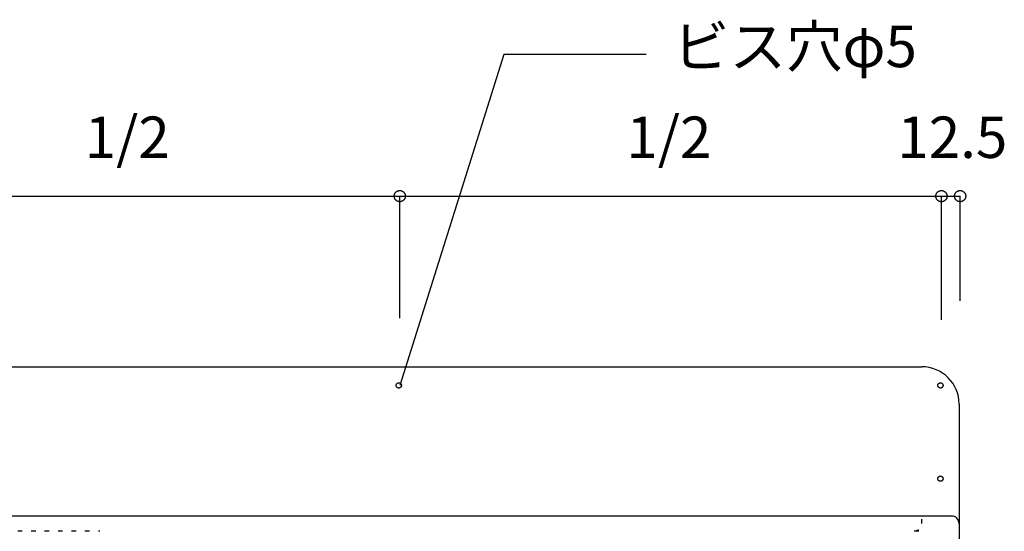
# Model space of a CAD drawing. Extents: x 25814 to 55118, y -3108 to 19000.
# Drawn here: x 43337 to 43996, y 4973 to 5316 of the extents above; entities that cross this region are included whole.
import ezdxf
from ezdxf.enums import TextEntityAlignment as Align

# ---------------------------------------------------------------- set-up
doc = ezdxf.new("R2010")
doc.units = 0
doc.header["$LTSCALE"] = 15
doc.linetypes.add('______-12', pattern=[0.6, 0.2, -0.4])
for name, color, linetype in [('020', 1, 'CONTINUOUS'), ('__', 7, 'CONTINUOUS'), ('__-1', 7, 'CONTINUOUS'), ('SAKUZU', 7, 'CONTINUOUS')]:
    doc.layers.add(name, color=color, linetype=linetype)
doc.styles.add('YUGOTHIC_MEDIUM', font='txt', dxfattribs={"bigfont": 'YuGothic Medium'})

# ---------------------------------------------------------------- blocks, each defined once
blk = doc.blocks.new('______-8_3D')
at = {"layer": '020', "color": 7, "linetype": '______-12'}
for p, q in [((43229.25, -7109), (43229.25, -7104)), ((42534.25, -7114), (42679.26, -7114)), ((43224.25, -7114), (43229.25, -7114))]:
    blk.add_line(p, q, dxfattribs=at)
at = {"layer": '020', "color": 7, "linetype": 'CONTINUOUS', "flags": 128}
for points in [[(42879.87, -7018.14), (42879.71, -7018.19), (42879.54, -7018.23), (42879.37, -7018.25), (42879.2, -7018.25), (42879.03, -7018.24), (42878.86, -7018.21), (42878.69, -7018.16), (42878.53, -7018.1), (42878.38, -7018.02), (42878.24, -7017.93), (42878.1, -7017.82), (42877.98, -7017.7), (42877.87, -7017.57), (42877.77, -7017.43), (42877.69, -7017.28), (42877.62, -7017.12), (42877.56, -7016.96), (42877.53, -7016.79), (42877.51, -7016.62), (42877.5, -7016.45), (42877.52, -7016.28), (42877.55, -7016.11), (42877.59, -7015.94), (42877.66, -7015.78), (42877.73, -7015.63), (42877.83, -7015.49), (42877.93, -7015.35), (42878.05, -7015.23), (42878.18, -7015.11), (42878.32, -7015.02), (42878.47, -7014.93), (42878.63, -7014.86), (42878.79, -7014.81), (42878.96, -7014.77), (42879.13, -7014.75), (42879.3, -7014.75), (42879.48, -7014.76), (42879.64, -7014.79), (42879.81, -7014.84), (42879.97, -7014.9), (42880.12, -7014.98), (42880.27, -7015.07), (42880.4, -7015.18), (42880.53, -7015.3), (42880.64, -7015.43), (42880.74, -7015.57), (42880.82, -7015.72), (42880.89, -7015.88), (42880.94, -7016.04), (42880.98, -7016.21), (42881, -7016.38), (42881, -7016.55), (42880.99, -7016.72), (42880.96, -7016.89), (42880.91, -7017.06), (42880.85, -7017.22), (42880.77, -7017.37), (42880.68, -7017.51), (42880.57, -7017.65), (42880.45, -7017.77), (42880.32, -7017.89), (42880.18, -7017.98), (42880.03, -7018.07)], [(43241.13, -7018.14), (43240.97, -7018.07), (43240.82, -7017.98), (43240.68, -7017.89), (43240.55, -7017.77), (43240.43, -7017.65), (43240.33, -7017.51), (43240.23, -7017.37), (43240.16, -7017.22), (43240.09, -7017.06), (43240.05, -7016.89), (43240.02, -7016.72), (43240, -7016.55), (43240.01, -7016.38), (43240.03, -7016.21), (43240.06, -7016.04), (43240.12, -7015.88), (43240.19, -7015.72), (43240.27, -7015.57), (43240.37, -7015.43), (43240.48, -7015.3), (43240.6, -7015.18), (43240.74, -7015.07), (43240.88, -7014.98), (43241.04, -7014.9), (43241.2, -7014.84), (43241.36, -7014.79), (43241.53, -7014.76), (43241.7, -7014.75), (43241.87, -7014.75), (43242.04, -7014.77), (43242.21, -7014.81), (43242.37, -7014.86), (43242.53, -7014.93), (43242.68, -7015.02), (43242.82, -7015.11), (43242.95, -7015.23), (43243.07, -7015.35), (43243.18, -7015.49), (43243.27, -7015.63), (43243.35, -7015.78), (43243.41, -7015.94), (43243.46, -7016.11), (43243.49, -7016.28), (43243.5, -7016.45), (43243.5, -7016.62), (43243.48, -7016.79), (43243.44, -7016.96), (43243.39, -7017.12), (43243.32, -7017.28), (43243.24, -7017.43), (43243.14, -7017.57), (43243.03, -7017.7), (43242.9, -7017.82), (43242.77, -7017.93), (43242.62, -7018.02), (43242.47, -7018.1), (43242.31, -7018.16), (43242.14, -7018.21), (43241.98, -7018.24), (43241.8, -7018.25), (43241.63, -7018.25), (43241.46, -7018.23), (43241.29, -7018.19)], [(43241.13, -7080.64), (43240.97, -7080.57), (43240.82, -7080.48), (43240.68, -7080.39), (43240.55, -7080.27), (43240.43, -7080.15), (43240.33, -7080.01), (43240.23, -7079.87), (43240.16, -7079.72), (43240.09, -7079.56), (43240.05, -7079.39), (43240.02, -7079.22), (43240, -7079.05), (43240.01, -7078.88), (43240.03, -7078.71), (43240.06, -7078.54), (43240.12, -7078.38), (43240.19, -7078.22), (43240.27, -7078.07), (43240.37, -7077.93), (43240.48, -7077.8), (43240.6, -7077.68), (43240.74, -7077.57), (43240.88, -7077.48), (43241.04, -7077.4), (43241.2, -7077.34), (43241.36, -7077.29), (43241.53, -7077.26), (43241.7, -7077.25), (43241.87, -7077.25), (43242.04, -7077.27), (43242.21, -7077.31), (43242.37, -7077.36), (43242.53, -7077.43), (43242.68, -7077.52), (43242.82, -7077.61), (43242.95, -7077.73), (43243.07, -7077.85), (43243.18, -7077.99), (43243.27, -7078.13), (43243.35, -7078.28), (43243.41, -7078.44), (43243.46, -7078.61), (43243.49, -7078.78), (43243.5, -7078.95), (43243.5, -7079.12), (43243.48, -7079.29), (43243.44, -7079.46), (43243.39, -7079.62), (43243.32, -7079.78), (43243.24, -7079.93), (43243.14, -7080.07), (43243.03, -7080.2), (43242.9, -7080.32), (43242.77, -7080.43), (43242.62, -7080.52), (43242.47, -7080.6), (43242.31, -7080.66), (43242.14, -7080.71), (43241.98, -7080.74), (43241.8, -7080.75), (43241.63, -7080.75), (43241.46, -7080.73), (43241.29, -7080.69)]]:
    blk.add_lwpolyline(points, close=True, dxfattribs=at)
at = {"layer": '020', "color": 7, "linetype": '______-12'}
blk.add_arc((43224.25, -7109), 5, 270, 0.00048, dxfattribs=at)
at = {"layer": '020', "color": 7, "linetype": 'CONTINUOUS'}
blk.add_arc((43249.25, -7109), 5, 0, 90.00048, dxfattribs=at)
at = {"layer": 'SAKUZU', "color": 7, "linetype": 'CONTINUOUS'}
for p, q in [((42529.26, -7004), (43229.24, -7004)), ((43254.25, -7029), (43254.25, -7129)), ((43249.29, -7104), (42509.25, -7104))]:
    blk.add_line(p, q, dxfattribs=at)
blk.add_arc((43229.24, -7029), 25, 0, 90, dxfattribs=at)
blk = doc.blocks.new('____-737')
at = {"layer": '__-1', "style": 'YUGOTHIC_MEDIUM'}
blk.add_text('1/2', height=1.8489, dxfattribs=at).set_placement((673.108, 235.538), align=Align.TOP_LEFT)
blk = doc.blocks.new('____-738')
at = {"layer": '__-1'}
for p, q in [((662.996, 229.465), (662.996, 231.982)), ((662.996, 231.982), (687.162, 231.982)), ((687.162, 226.528), (687.162, 231.982))]:
    blk.add_line(p, q, dxfattribs=at)
at = {"layer": '__-1', "flags": 128}
for points in [[(663.246, 231.982), (663.246, 231.97), (663.245, 231.958), (663.243, 231.946), (663.241, 231.934), (663.239, 231.922), (663.235, 231.91), (663.232, 231.898), (663.227, 231.887), (663.222, 231.875), (663.217, 231.864), (663.211, 231.854), (663.204, 231.843), (663.197, 231.833), (663.189, 231.824), (663.181, 231.814), (663.173, 231.805), (663.164, 231.797), (663.155, 231.789), (663.145, 231.781), (663.135, 231.774), (663.125, 231.768), (663.114, 231.762), (663.103, 231.756), (663.092, 231.751), (663.08, 231.747), (663.068, 231.743), (663.057, 231.739), (663.045, 231.737), (663.033, 231.735), (663.02, 231.733), (663.008, 231.732), (662.996, 231.732), (662.984, 231.732), (662.971, 231.733), (662.959, 231.735), (662.947, 231.737), (662.935, 231.739), (662.923, 231.743), (662.911, 231.747), (662.9, 231.751), (662.889, 231.756), (662.878, 231.762), (662.867, 231.768), (662.857, 231.774), (662.847, 231.781), (662.837, 231.789), (662.828, 231.797), (662.819, 231.805), (662.81, 231.814), (662.802, 231.824), (662.795, 231.833), (662.788, 231.843), (662.781, 231.854), (662.775, 231.864), (662.769, 231.875), (662.764, 231.887), (662.76, 231.898), (662.756, 231.91), (662.753, 231.922), (662.75, 231.934), (662.748, 231.946), (662.747, 231.958), (662.746, 231.97), (662.745, 231.982), (662.746, 231.995), (662.747, 232.007), (662.748, 232.019), (662.75, 232.031), (662.753, 232.043), (662.756, 232.055), (662.76, 232.067), (662.764, 232.078), (662.769, 232.089), (662.775, 232.1), (662.781, 232.111), (662.788, 232.121), (662.795, 232.132), (662.802, 232.141), (662.81, 232.15), (662.819, 232.159), (662.828, 232.168), (662.837, 232.176), (662.847, 232.183), (662.857, 232.191), (662.867, 232.197), (662.878, 232.203), (662.889, 232.209), (662.9, 232.214), (662.911, 232.218), (662.923, 232.222), (662.935, 232.225), (662.947, 232.228), (662.959, 232.23), (662.971, 232.232), (662.984, 232.232), (662.996, 232.233), (663.008, 232.232), (663.02, 232.232), (663.033, 232.23), (663.045, 232.228), (663.057, 232.225), (663.068, 232.222), (663.08, 232.218), (663.092, 232.214), (663.103, 232.209), (663.114, 232.203), (663.125, 232.197), (663.135, 232.191), (663.145, 232.183), (663.155, 232.176), (663.164, 232.168), (663.173, 232.159), (663.181, 232.15), (663.189, 232.141), (663.197, 232.132), (663.204, 232.121), (663.211, 232.111), (663.217, 232.1), (663.222, 232.089), (663.227, 232.078), (663.232, 232.067), (663.235, 232.055), (663.239, 232.043), (663.241, 232.031), (663.243, 232.019), (663.245, 232.007), (663.246, 231.995), (663.246, 231.982)], [(686.912, 231.982), (686.912, 231.995), (686.913, 232.007), (686.915, 232.019), (686.917, 232.031), (686.92, 232.043), (686.923, 232.055), (686.927, 232.067), (686.931, 232.078), (686.936, 232.089), (686.942, 232.1), (686.948, 232.111), (686.954, 232.121), (686.961, 232.132), (686.969, 232.141), (686.977, 232.15), (686.985, 232.159), (686.994, 232.168), (687.004, 232.176), (687.013, 232.183), (687.023, 232.191), (687.034, 232.197), (687.044, 232.203), (687.055, 232.209), (687.067, 232.214), (687.078, 232.218), (687.09, 232.222), (687.102, 232.225), (687.114, 232.228), (687.126, 232.23), (687.138, 232.232), (687.15, 232.232), (687.162, 232.233), (687.175, 232.232), (687.187, 232.232), (687.199, 232.23), (687.211, 232.228), (687.223, 232.225), (687.235, 232.222), (687.247, 232.218), (687.258, 232.214), (687.269, 232.209), (687.28, 232.203), (687.291, 232.197), (687.301, 232.191), (687.312, 232.183), (687.321, 232.176), (687.331, 232.168), (687.339, 232.159), (687.348, 232.15), (687.356, 232.141), (687.363, 232.132), (687.371, 232.121), (687.377, 232.111), (687.383, 232.1), (687.389, 232.089), (687.394, 232.078), (687.398, 232.067), (687.402, 232.055), (687.405, 232.043), (687.408, 232.031), (687.41, 232.019), (687.412, 232.007), (687.412, 231.995), (687.413, 231.982), (687.412, 231.97), (687.412, 231.958), (687.41, 231.946), (687.408, 231.934), (687.405, 231.922), (687.402, 231.91), (687.398, 231.898), (687.394, 231.887), (687.389, 231.875), (687.383, 231.864), (687.377, 231.854), (687.371, 231.843), (687.363, 231.833), (687.356, 231.824), (687.348, 231.814), (687.339, 231.805), (687.331, 231.797), (687.321, 231.789), (687.312, 231.781), (687.301, 231.774), (687.291, 231.768), (687.28, 231.762), (687.269, 231.756), (687.258, 231.751), (687.247, 231.747), (687.235, 231.743), (687.223, 231.739), (687.211, 231.737), (687.199, 231.735), (687.187, 231.733), (687.175, 231.732), (687.162, 231.732), (687.15, 231.732), (687.138, 231.733), (687.126, 231.735), (687.114, 231.737), (687.102, 231.739), (687.09, 231.743), (687.078, 231.747), (687.067, 231.751), (687.055, 231.756), (687.044, 231.762), (687.034, 231.768), (687.023, 231.774), (687.013, 231.781), (687.004, 231.789), (686.994, 231.797), (686.985, 231.805), (686.977, 231.814), (686.969, 231.824), (686.961, 231.833), (686.954, 231.843), (686.948, 231.854), (686.942, 231.864), (686.936, 231.875), (686.931, 231.887), (686.927, 231.898), (686.923, 231.91), (686.92, 231.922), (686.917, 231.934), (686.915, 231.946), (686.913, 231.958), (686.912, 231.97), (686.912, 231.982)]]:
    blk.add_lwpolyline(points, close=True, dxfattribs=at)
at = {"layer": '__-1', "color": 7}
blk.add_blockref('____-737', (0, 0), dxfattribs=at)
blk = doc.blocks.new('____-739')
at = {"layer": '__-1', "style": 'YUGOTHIC_MEDIUM'}
blk.add_text('1/2', height=1.8489, dxfattribs=at).set_placement((697.275, 235.538), align=Align.TOP_LEFT)
blk = doc.blocks.new('____-740')
at = {"layer": '__-1'}
for p, q in [((687.162, 226.528), (687.162, 231.982)), ((687.162, 231.982), (711.329, 231.982)), ((711.329, 226.528), (711.329, 231.982))]:
    blk.add_line(p, q, dxfattribs=at)
at = {"layer": '__-1', "flags": 128}
for points in [[(687.413, 231.982), (687.412, 231.97), (687.412, 231.958), (687.41, 231.946), (687.408, 231.934), (687.405, 231.922), (687.402, 231.91), (687.398, 231.898), (687.394, 231.887), (687.389, 231.875), (687.383, 231.864), (687.377, 231.854), (687.371, 231.843), (687.363, 231.833), (687.356, 231.824), (687.348, 231.814), (687.339, 231.805), (687.331, 231.797), (687.321, 231.789), (687.312, 231.781), (687.301, 231.774), (687.291, 231.768), (687.28, 231.762), (687.269, 231.756), (687.258, 231.751), (687.247, 231.747), (687.235, 231.743), (687.223, 231.739), (687.211, 231.737), (687.199, 231.735), (687.187, 231.733), (687.175, 231.732), (687.162, 231.732), (687.15, 231.732), (687.138, 231.733), (687.126, 231.735), (687.114, 231.737), (687.102, 231.739), (687.09, 231.743), (687.078, 231.747), (687.067, 231.751), (687.055, 231.756), (687.044, 231.762), (687.034, 231.768), (687.023, 231.774), (687.013, 231.781), (687.004, 231.789), (686.994, 231.797), (686.985, 231.805), (686.977, 231.814), (686.969, 231.824), (686.961, 231.833), (686.954, 231.843), (686.948, 231.854), (686.942, 231.864), (686.936, 231.875), (686.931, 231.887), (686.927, 231.898), (686.923, 231.91), (686.92, 231.922), (686.917, 231.934), (686.915, 231.946), (686.913, 231.958), (686.912, 231.97), (686.912, 231.982), (686.912, 231.995), (686.913, 232.007), (686.915, 232.019), (686.917, 232.031), (686.92, 232.043), (686.923, 232.055), (686.927, 232.067), (686.931, 232.078), (686.936, 232.089), (686.942, 232.1), (686.948, 232.111), (686.954, 232.121), (686.961, 232.132), (686.969, 232.141), (686.977, 232.15), (686.985, 232.159), (686.994, 232.168), (687.004, 232.176), (687.013, 232.183), (687.023, 232.191), (687.034, 232.197), (687.044, 232.203), (687.055, 232.209), (687.067, 232.214), (687.078, 232.218), (687.09, 232.222), (687.102, 232.225), (687.114, 232.228), (687.126, 232.23), (687.138, 232.232), (687.15, 232.232), (687.162, 232.233), (687.175, 232.232), (687.187, 232.232), (687.199, 232.23), (687.211, 232.228), (687.223, 232.225), (687.235, 232.222), (687.247, 232.218), (687.258, 232.214), (687.269, 232.209), (687.28, 232.203), (687.291, 232.197), (687.301, 232.191), (687.312, 232.183), (687.321, 232.176), (687.331, 232.168), (687.339, 232.159), (687.348, 232.15), (687.356, 232.141), (687.363, 232.132), (687.371, 232.121), (687.377, 232.111), (687.383, 232.1), (687.389, 232.089), (687.394, 232.078), (687.398, 232.067), (687.402, 232.055), (687.405, 232.043), (687.408, 232.031), (687.41, 232.019), (687.412, 232.007), (687.412, 231.995), (687.413, 231.982)], [(711.079, 231.982), (711.079, 231.995), (711.08, 232.007), (711.081, 232.019), (711.084, 232.031), (711.086, 232.043), (711.09, 232.055), (711.093, 232.067), (711.098, 232.078), (711.103, 232.089), (711.108, 232.1), (711.114, 232.111), (711.121, 232.121), (711.128, 232.132), (711.136, 232.141), (711.144, 232.15), (711.152, 232.159), (711.161, 232.168), (711.17, 232.176), (711.18, 232.183), (711.19, 232.191), (711.2, 232.197), (711.211, 232.203), (711.222, 232.209), (711.233, 232.214), (711.245, 232.218), (711.256, 232.222), (711.268, 232.225), (711.28, 232.228), (711.292, 232.23), (711.305, 232.232), (711.317, 232.232), (711.329, 232.233), (711.341, 232.232), (711.354, 232.232), (711.366, 232.23), (711.378, 232.228), (711.39, 232.225), (711.402, 232.222), (711.413, 232.218), (711.425, 232.214), (711.436, 232.209), (711.447, 232.203), (711.458, 232.197), (711.468, 232.191), (711.478, 232.183), (711.488, 232.176), (711.497, 232.168), (711.506, 232.159), (711.515, 232.15), (711.523, 232.141), (711.53, 232.132), (711.537, 232.121), (711.544, 232.111), (711.55, 232.1), (711.555, 232.089), (711.56, 232.078), (711.565, 232.067), (711.569, 232.055), (711.572, 232.043), (711.575, 232.031), (711.577, 232.019), (711.578, 232.007), (711.579, 231.995), (711.579, 231.982), (711.579, 231.97), (711.578, 231.958), (711.577, 231.946), (711.575, 231.934), (711.572, 231.922), (711.569, 231.91), (711.565, 231.898), (711.56, 231.887), (711.555, 231.875), (711.55, 231.864), (711.544, 231.854), (711.537, 231.843), (711.53, 231.833), (711.523, 231.824), (711.515, 231.814), (711.506, 231.805), (711.497, 231.797), (711.488, 231.789), (711.478, 231.781), (711.468, 231.774), (711.458, 231.768), (711.447, 231.762), (711.436, 231.756), (711.425, 231.751), (711.413, 231.747), (711.402, 231.743), (711.39, 231.739), (711.378, 231.737), (711.366, 231.735), (711.354, 231.733), (711.341, 231.732), (711.329, 231.732), (711.317, 231.732), (711.305, 231.733), (711.292, 231.735), (711.28, 231.737), (711.268, 231.739), (711.256, 231.743), (711.245, 231.747), (711.233, 231.751), (711.222, 231.756), (711.211, 231.762), (711.2, 231.768), (711.19, 231.774), (711.18, 231.781), (711.17, 231.789), (711.161, 231.797), (711.152, 231.805), (711.144, 231.814), (711.136, 231.824), (711.128, 231.833), (711.121, 231.843), (711.114, 231.854), (711.108, 231.864), (711.103, 231.875), (711.098, 231.887), (711.093, 231.898), (711.09, 231.91), (711.086, 231.922), (711.084, 231.934), (711.081, 231.946), (711.08, 231.958), (711.079, 231.97), (711.079, 231.982)]]:
    blk.add_lwpolyline(points, close=True, dxfattribs=at)
at = {"layer": '__-1', "color": 7}
blk.add_blockref('____-739', (0, 0), dxfattribs=at)
blk = doc.blocks.new('____-741')
at = {"layer": '__-1'}
for name in ['____-738', '____-740']:
    blk.add_blockref(name, (0, 0), dxfattribs=at)
blk = doc.blocks.new('____-742')
at = {"layer": '__-1', "style": 'YUGOTHIC_MEDIUM'}
blk.add_text('12.5', height=1.8489, dxfattribs=at).set_placement((709.367, 235.538), align=Align.TOP_LEFT)
blk = doc.blocks.new('____-743')
at = {"layer": '__-1'}
for p, q in [((711.329, 226.465), (711.329, 231.982)), ((711.329, 231.982), (712.163, 231.982)), ((712.163, 227.299), (712.163, 231.982))]:
    blk.add_line(p, q, dxfattribs=at)
at = {"layer": '__-1', "flags": 128}
for points in [[(711.579, 231.982), (711.579, 231.97), (711.578, 231.958), (711.577, 231.946), (711.575, 231.934), (711.572, 231.922), (711.569, 231.91), (711.565, 231.898), (711.56, 231.887), (711.555, 231.875), (711.55, 231.864), (711.544, 231.854), (711.537, 231.843), (711.53, 231.833), (711.523, 231.824), (711.515, 231.814), (711.506, 231.805), (711.497, 231.797), (711.488, 231.789), (711.478, 231.781), (711.468, 231.774), (711.458, 231.768), (711.447, 231.762), (711.436, 231.756), (711.425, 231.751), (711.413, 231.747), (711.402, 231.743), (711.39, 231.739), (711.378, 231.737), (711.366, 231.735), (711.354, 231.733), (711.341, 231.732), (711.329, 231.732), (711.317, 231.732), (711.305, 231.733), (711.292, 231.735), (711.28, 231.737), (711.268, 231.739), (711.256, 231.743), (711.245, 231.747), (711.233, 231.751), (711.222, 231.756), (711.211, 231.762), (711.2, 231.768), (711.19, 231.774), (711.18, 231.781), (711.17, 231.789), (711.161, 231.797), (711.152, 231.805), (711.144, 231.814), (711.136, 231.824), (711.128, 231.833), (711.121, 231.843), (711.114, 231.854), (711.108, 231.864), (711.103, 231.875), (711.098, 231.887), (711.093, 231.898), (711.09, 231.91), (711.086, 231.922), (711.084, 231.934), (711.081, 231.946), (711.08, 231.958), (711.079, 231.97), (711.079, 231.982), (711.079, 231.995), (711.08, 232.007), (711.081, 232.019), (711.084, 232.031), (711.086, 232.043), (711.09, 232.055), (711.093, 232.067), (711.098, 232.078), (711.103, 232.089), (711.108, 232.1), (711.114, 232.111), (711.121, 232.121), (711.128, 232.132), (711.136, 232.141), (711.144, 232.15), (711.152, 232.159), (711.161, 232.168), (711.17, 232.176), (711.18, 232.183), (711.19, 232.191), (711.2, 232.197), (711.211, 232.203), (711.222, 232.209), (711.233, 232.214), (711.245, 232.218), (711.256, 232.222), (711.268, 232.225), (711.28, 232.228), (711.292, 232.23), (711.305, 232.232), (711.317, 232.232), (711.329, 232.233), (711.341, 232.232), (711.354, 232.232), (711.366, 232.23), (711.378, 232.228), (711.39, 232.225), (711.402, 232.222), (711.413, 232.218), (711.425, 232.214), (711.436, 232.209), (711.447, 232.203), (711.458, 232.197), (711.468, 232.191), (711.478, 232.183), (711.488, 232.176), (711.497, 232.168), (711.506, 232.159), (711.515, 232.15), (711.523, 232.141), (711.53, 232.132), (711.537, 232.121), (711.544, 232.111), (711.55, 232.1), (711.555, 232.089), (711.56, 232.078), (711.565, 232.067), (711.569, 232.055), (711.572, 232.043), (711.575, 232.031), (711.577, 232.019), (711.578, 232.007), (711.579, 231.995), (711.579, 231.982)], [(711.912, 231.982), (711.913, 231.995), (711.913, 232.007), (711.915, 232.019), (711.917, 232.031), (711.92, 232.043), (711.923, 232.055), (711.927, 232.067), (711.931, 232.078), (711.936, 232.089), (711.942, 232.1), (711.948, 232.111), (711.954, 232.121), (711.962, 232.132), (711.969, 232.141), (711.977, 232.15), (711.986, 232.159), (711.995, 232.168), (712.004, 232.176), (712.014, 232.183), (712.024, 232.191), (712.034, 232.197), (712.045, 232.203), (712.056, 232.209), (712.067, 232.214), (712.078, 232.218), (712.09, 232.222), (712.102, 232.225), (712.114, 232.228), (712.126, 232.23), (712.138, 232.232), (712.15, 232.232), (712.163, 232.233), (712.175, 232.232), (712.187, 232.232), (712.199, 232.23), (712.212, 232.228), (712.223, 232.225), (712.235, 232.222), (712.247, 232.218), (712.258, 232.214), (712.27, 232.209), (712.281, 232.203), (712.291, 232.197), (712.302, 232.191), (712.312, 232.183), (712.321, 232.176), (712.331, 232.168), (712.34, 232.159), (712.348, 232.15), (712.356, 232.141), (712.364, 232.132), (712.371, 232.121), (712.377, 232.111), (712.383, 232.1), (712.389, 232.089), (712.394, 232.078), (712.398, 232.067), (712.402, 232.055), (712.406, 232.043), (712.408, 232.031), (712.41, 232.019), (712.412, 232.007), (712.413, 231.995), (712.413, 231.982), (712.413, 231.97), (712.412, 231.958), (712.41, 231.946), (712.408, 231.934), (712.406, 231.922), (712.402, 231.91), (712.398, 231.898), (712.394, 231.887), (712.389, 231.875), (712.383, 231.864), (712.377, 231.854), (712.371, 231.843), (712.364, 231.833), (712.356, 231.824), (712.348, 231.814), (712.34, 231.805), (712.331, 231.797), (712.321, 231.789), (712.312, 231.781), (712.302, 231.774), (712.291, 231.768), (712.281, 231.762), (712.27, 231.756), (712.258, 231.751), (712.247, 231.747), (712.235, 231.743), (712.223, 231.739), (712.212, 231.737), (712.199, 231.735), (712.187, 231.733), (712.175, 231.732), (712.163, 231.732), (712.15, 231.732), (712.138, 231.733), (712.126, 231.735), (712.114, 231.737), (712.102, 231.739), (712.09, 231.743), (712.078, 231.747), (712.067, 231.751), (712.056, 231.756), (712.045, 231.762), (712.034, 231.768), (712.024, 231.774), (712.014, 231.781), (712.004, 231.789), (711.995, 231.797), (711.986, 231.805), (711.977, 231.814), (711.969, 231.824), (711.962, 231.833), (711.954, 231.843), (711.948, 231.854), (711.942, 231.864), (711.936, 231.875), (711.931, 231.887), (711.927, 231.898), (711.923, 231.91), (711.92, 231.922), (711.917, 231.934), (711.915, 231.946), (711.913, 231.958), (711.913, 231.97), (711.912, 231.982)]]:
    blk.add_lwpolyline(points, close=True, dxfattribs=at)
at = {"layer": '__-1', "color": 7}
blk.add_blockref('____-742', (0, 0), dxfattribs=at)
blk = doc.blocks.new('____-744')
at = {"layer": '__-1'}
for p, q in [((691.81, 238.312), (687.162, 223.528)), ((698.16, 238.312), (691.81, 238.312))]:
    blk.add_line(p, q, dxfattribs=at)
at = {"layer": '__-1', "style": 'YUGOTHIC_MEDIUM'}
blk.add_text('ビス穴φ5', height=1.8489, dxfattribs=at).set_placement((699.35, 239.593), align=Align.TOP_LEFT)
blk = doc.blocks.new('____-793')
at = {"layer": '__-1'}
for name in ['____-744', '____-741', '____-743']:
    blk.add_blockref(name, (0, 0), dxfattribs=at)

msp = doc.modelspace()

# ---------------------------------------------------------------- block references
at = {"layer": '__', "color": 7}
msp.add_blockref('______-8_3D', (711.23, 12087), dxfattribs=at)
at = {"layer": '__', "color": 7, "xscale": 15, "yscale": 15, "zscale": 15}
msp.add_blockref('____-793', (33283.71, 1717.58), dxfattribs=at)

doc.saveas('drawing.dxf')
